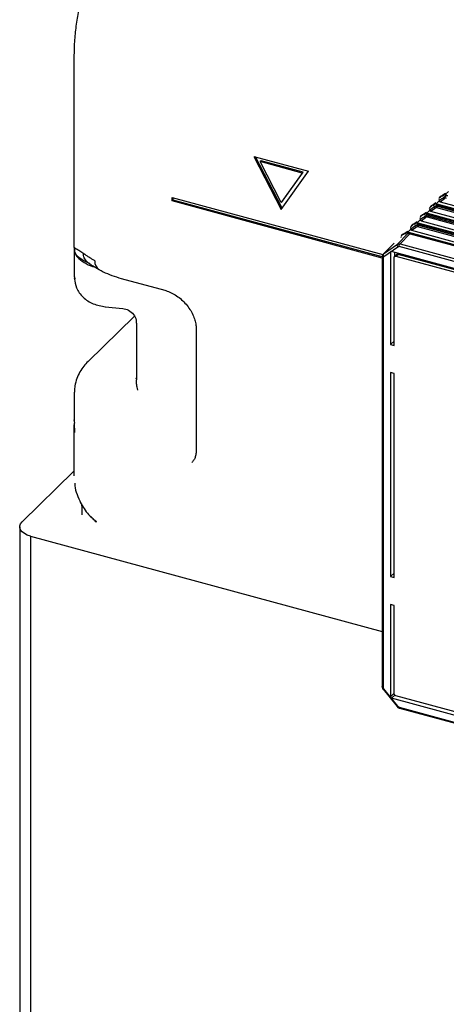
# Paper-space layout '_Trimetric' of a CAD drawing. Units: millimetres. Extents: x -242 to 242, y -919 to 251.
# Drawn here: x -242 to -138, y -238 to 2 of the extents above; entities that cross this region are included whole.
import ezdxf

# ---------------------------------------------------------------- set-up
doc = ezdxf.new("R2010")
doc.units = ezdxf.units.MM

psp = doc.layouts.new('_Trimetric')

# ---------------------------------------------------------------- linework, layer by layer
at = {"color": 7, "linetype": 'Continuous', "lineweight": 25}
for p, q in [((-228.33, -6.46), (-228.33, -53.4)), ((-184.5, -31.23), (-171.23, -34.84)), ((-184.5, -31.23), (-177.86, -44.17)), ((-177.66, -43.88), (-184.09, -31.34)), ((-182.73, -32.28), (-182.96, -32.51)), ((-172.76, -35.28), (-182.96, -32.51)), ((-177.86, -42.46), (-182.96, -32.51)), ((-172.53, -35.05), (-182.73, -32.28)), ((-177.86, -44.17), (-171.23, -34.84)), ((-172.76, -35.28), (-177.86, -42.46)), ((-177.63, -42.23), (-172.53, -35.05)), ((-172.53, -35.05), (-172.76, -35.28)), ((-138.55, -40.97), (-137.87, -40.29)), ((-138.12, -41.16), (-137.76, -40.79)), ((-137.89, -40.54), (-137.1, -39.75)), ((-137.88, -40.54), (-137.76, -40.79)), ((-204.4, -41.25), (-153.12, -55.18)), ((-204.4, -42.1), (-204.4, -41.25)), ((-204.16, -41.88), (-204.4, -42.1)), ((-153.26, -56), (-204.4, -42.1)), ((-204.16, -41.88), (-204.16, -41.31)), ((-153.26, -55.71), (-204.16, -41.88)), ((-177.63, -42.23), (-177.86, -42.46)), ((-140.16, -42.59), (-141.52, -43.53)), ((-141.16, -43.17), (-141.52, -43.53)), ((-140.83, -43.26), (-140.17, -42.59)), ((-140.42, -43.47), (-140.06, -43.11)), ((-140.19, -42.85), (-139.41, -42.07)), ((-140.19, -42.85), (-140.06, -43.11)), ((-139.8, -43.05), (-139.93, -42.77)), ((-139.93, -42.77), (-48.91, -67.51)), ((-139.6, -43.19), (-139.79, -43.38)), ((41.32, -92.36), (-139.6, -43.19)), ((-139.53, -43.16), (41.39, -92.33)), ((-138.92, -40.91), (-139.3, -41.29)), ((-139.29, -41.29), (-139.22, -41.22)), ((-138.86, -40.86), (-139.22, -41.22)), ((-139.17, -42.29), (-138.07, -41.52)), ((-139.17, -42.29), (-48.36, -66.97)), ((-143.53, -45.53), (-143.91, -45.91)), ((-142.46, -44.9), (-143.83, -45.84)), ((-143.47, -45.48), (-143.83, -45.84)), ((-143.12, -45.56), (-142.46, -44.9)), ((-142.73, -45.78), (-142.37, -45.42)), ((-142.5, -45.16), (-141.72, -44.38)), ((-142.5, -45.16), (-142.37, -45.42)), ((-142.11, -45.36), (-142.23, -45.08)), ((-142.23, -45.08), (-51.24, -69.81)), ((-141.91, -45.5), (-142.1, -45.7)), ((38.96, -94.66), (-141.91, -45.5)), ((-141.84, -45.47), (39.03, -94.62)), ((-141.23, -43.22), (-141.61, -43.6)), ((-141.59, -43.6), (-141.52, -43.53)), ((-141.48, -44.6), (-140.37, -43.83)), ((-141.48, -44.6), (-50.7, -69.28)), ((40.99, -92.94), (-139.93, -43.77)), ((-139.79, -43.38), (41.13, -92.55)), ((-145.84, -47.85), (-146.22, -48.23)), ((-145.77, -47.79), (-146.13, -48.16)), ((-145.4, -47.85), (-144.75, -47.2)), ((-145.03, -48.09), (-144.67, -47.73)), ((-144.8, -47.47), (-144.03, -46.7)), ((-144.8, -47.47), (-144.67, -47.73)), ((-144.41, -47.67), (-144.54, -47.4)), ((-144.54, -47.4), (-53.57, -72.12)), ((-144.21, -47.82), (-144.4, -48.01)), ((36.6, -96.96), (-144.21, -47.82)), ((-144.14, -47.78), (36.67, -96.92)), ((-143.9, -45.91), (-143.83, -45.84)), ((-143.78, -46.92), (-142.68, -46.14)), ((-143.78, -46.92), (-53.03, -71.58)), ((38.62, -95.24), (-142.24, -46.08)), ((-142.1, -45.7), (38.76, -94.85)), ((-149.55, -52.62), (-146.98, -50.05)), ((-146.51, -50.13), (-148.92, -52.54)), ((-148.14, -50.16), (-148.52, -50.54)), ((-148.08, -50.11), (-148.44, -50.47)), ((-147.68, -50.14), (-147.05, -49.51)), ((-147.11, -49.79), (-146.33, -49.01)), ((-147.11, -49.79), (-146.98, -50.05)), ((-146.72, -49.99), (-146.84, -49.71)), ((-146.84, -49.71), (-55.9, -74.42)), ((34.23, -99.25), (-146.51, -50.13)), ((-146.45, -50.09), (34.31, -99.22)), ((-146.2, -48.23), (-146.13, -48.16)), ((-146.09, -49.23), (-144.98, -48.46)), ((-146.09, -49.23), (-55.37, -73.89)), ((36.26, -97.53), (-144.54, -48.4)), ((-144.4, -48.01), (36.4, -97.15)), ((-150.45, -52.47), (-153.03, -55.06)), ((-150.38, -52.42), (-152.95, -55)), ((-152.95, -55), (-149.55, -52.62)), ((-148.92, -52.54), (31.78, -101.65)), ((-148.51, -50.54), (-148.44, -50.47)), ((-228.32, -53.36), (-228.21, -54.13)), ((-228.3, -53.74), (-228.3, -60.63)), ((-228.27, -53.42), (-228.27, -53.4)), ((-152.87, -55.61), (-149.46, -53.24)), ((-151.23, -54.61), (-151.04, -54.41)), ((-151.23, -54.61), (-151.23, -77.06)), ((-119.83, -62.88), (-150.96, -54.42)), ((-150.3, -54.6), (-150.3, -55.69)), ((-149.72, -55.18), (-150.26, -55.63)), ((-149.91, -55.56), (-149.39, -55.12)), ((-119.83, -63.16), (-149.39, -55.12)), ((31.54, -102.3), (-149.15, -53.19)), ((-119.83, -63), (-149.15, -55.03)), ((-224.73, -57.26), (-224.44, -57.44)), ((-153.26, -55.65), (-153.26, -160.49)), ((-153, -55.88), (-153, -160.72)), ((-150.35, -77.3), (-150.35, -55.86)), ((-149.91, -55.56), (-119.83, -63.73)), ((-228.23, -60.6), (-228.15, -61.13)), ((-216.84, -60.98), (-206.23, -63.86)), ((-220.77, -67.87), (-216.4, -68.31)), ((-213.64, -70.22), (-224.9, -81.22)), ((-213.12, -71.85), (-213.12, -85.66)), ((-198.57, -73.17), (-198.57, -103)), ((-150.35, -76.25), (-151.23, -77.06)), ((-151.23, -77.06), (-150.35, -77.3)), ((-150.35, -84.16), (-151.23, -83.92)), ((-151.23, -83.92), (-151.23, -133.64)), ((-213.17, -85.31), (-213.24, -85.51)), ((-150.35, -133.87), (-150.35, -84.16)), ((-228.3, -88.69), (-228.3, -95.57)), ((-228.09, -87.06), (-228.25, -89.38)), ((-228.17, -89.17), (-228.23, -88.69)), ((-228.15, -96.24), (-228.25, -95.42)), ((-228.33, -96.67), (-228.33, -109.11)), ((-228.25, -96.22), (-228.19, -98.51)), ((-240.98, -120.32), (-228.33, -107.98)), ((-226.46, -116.99), (-226.46, -118.64)), ((-223.2, -120), (-222.82, -120.35)), ((-241.55, -121.52), (-241.55, -361.53)), ((-223.25, -120.05), (-222.92, -120.33)), ((-222.81, -120.42), (-223.02, -120.23)), ((-238.89, -123.8), (-153.26, -147.07)), ((-238.89, -123.8), (-238.89, -363.81)), ((-150.35, -132.82), (-151.23, -133.64)), ((-151.23, -133.64), (-150.35, -133.87)), ((-150.35, -140.73), (-151.23, -140.49)), ((-151.23, -140.49), (-151.23, -162.95)), ((-150.35, -162.17), (-150.35, -140.73)), ((-153.02, -161.14), (-149.62, -165.36)), ((-149.46, -165.28), (-152.87, -161.05)), ((-150.35, -162.09), (-151.23, -162.95)), ((-150.96, -163.28), (-150.19, -162.53)), ((-119.83, -170.89), (-149.91, -162.72)), ((-119.83, -171.74), (-150.96, -163.28)), ((-149.15, -165.49), (31.54, -214.6)), ((-149.05, -165.74), (31.65, -214.85))]:
    psp.add_line(p, q, dxfattribs=at)
at = {"color": 7, "linetype": 'Continuous', "lineweight": 25, "flags": 128}
psp.add_lwpolyline([(-238.89, -123.8), (-239.71, -123.52), (-240.4, -123.17), (-240.95, -122.75), (-241.33, -122.29), (-241.53, -121.79), (-241.53, -121.29), (-241.35, -120.79), (-240.98, -120.32)], dxfattribs=at)
at = {"color": 7, "linetype": 'Continuous', "lineweight": 25}
for centre, radius, start, end in [((-137.57, -41.03), 0.301, 76.8797, 129.0973), ((-139.87, -43.34), 0.301, 76.8797, 129.0973), ((-139.53, -43.25), 0.0975, 92.7416, 140.0737), ((-137.78, -41.96), 0.522, 72.481, 122.8817), ((-142.18, -45.65), 0.301, 76.8797, 129.0972), ((-141.83, -45.57), 0.0975, 92.7416, 140.0737), ((-140.09, -44.27), 0.522, 72.481, 122.8817), ((-144.48, -47.97), 0.301, 76.8797, 129.0972), ((-144.14, -47.88), 0.0975, 92.7416, 140.0737), ((-142.4, -46.58), 0.522, 72.481, 122.8817), ((-146.79, -50.28), 0.301, 76.8797, 129.0971), ((-146.44, -50.19), 0.0975, 92.7413, 140.0731), ((-144.7, -48.89), 0.522, 72.481, 122.8817), ((-224.98, -53.61), 3.32, 182.1047, 228.3892), ((-220.93, -49.16), 9.34, 227.9756, 255.1941), ((-221.01, -56.93), 2.24, 174.0571, 236.3411)]:
    psp.add_arc(centre, radius, start, end, dxfattribs=at)
for points, knots in [([(-214.87, 26.8), (-215.42, 26.27), (-216.85, 24.88), (-218.91, 22.39), (-221.04, 19.38), (-222.91, 16.19), (-224.52, 12.84), (-225.85, 9.34), (-226.91, 5.71), (-227.69, 1.97), (-228.17, -1.83), (-228.32, -4.65), (-228.33, -6.19), (-228.33, -6.46)], [0, 0, 0, 0, 0.063047, 0.163875, 0.264622, 0.365483, 0.466648, 0.568291, 0.670565, 0.773595, 0.877466, 0.978622, 1, 1, 1, 1]), ([(-137.62, -40.46), (-137.63, -40.46), (-137.66, -40.45), (-137.7, -40.45), (-137.74, -40.45), (-137.78, -40.47), (-137.82, -40.48), (-137.86, -40.51), (-137.88, -40.53), (-137.88, -40.54)], [0, 0, 0, 0, 0.1245539, 0.2431288, 0.3639015, 0.4946367, 0.6415279, 0.8089853, 1, 1, 1, 1]), ([(-137.3, -40.88), (-137.3, -40.88), (-137.35, -40.86), (-137.46, -40.83), (-137.57, -40.82), (-137.65, -40.8), (-137.71, -40.79), (-137.74, -40.79), (-137.76, -40.79)], [0, 0, 0, 0, 0.000381, 0.230183, 0.41974, 0.560806, 0.753842, 1, 1, 1, 1]), ([(-139.93, -42.77), (-139.94, -42.77), (-139.96, -42.76), (-140.01, -42.76), (-140.05, -42.77), (-140.09, -42.78), (-140.13, -42.8), (-140.16, -42.82), (-140.18, -42.84), (-140.19, -42.85)], [0, 0, 0, 0, 0.124555, 0.243131, 0.363905, 0.49464, 0.641531, 0.808987, 1, 1, 1, 1]), ([(-139.6, -43.19), (-139.6, -43.19), (-139.66, -43.17), (-139.76, -43.15), (-139.88, -43.13), (-139.95, -43.11), (-140.01, -43.1), (-140.05, -43.11), (-140.06, -43.11)], [0, 0, 0, 0, 0.000381, 0.230183, 0.41974, 0.560806, 0.753842, 1, 1, 1, 1]), ([(-139.53, -43.16), (-139.55, -43.15), (-139.6, -43.14), (-139.65, -43.12), (-139.7, -43.1), (-139.74, -43.09), (-139.76, -43.08), (-139.78, -43.07), (-139.8, -43.06), (-139.8, -43.05), (-139.8, -43.05)], [0, 0, 0, 0, 0.111133, 0.245052, 0.353839, 0.457683, 0.567774, 0.693973, 0.839816, 1, 1, 1, 1]), ([(-139.17, -42.29), (-139.19, -42.28), (-139.24, -42.27), (-139.31, -42.24), (-139.37, -42.2), (-139.41, -42.16), (-139.42, -42.13), (-139.42, -42.1), (-139.41, -42.08), (-139.41, -42.07)], [0, 0, 0, 0, 0.150003, 0.298105, 0.557904, 0.677727, 0.791967, 0.89826, 1, 1, 1, 1]), ([(-139.28, -41.29), (-139.33, -41.33), (-139.39, -41.37), (-139.41, -41.44), (-139.41, -41.45)], [0, 0, 0, 0, 0.86808, 1, 1, 1, 1]), ([(-138.07, -41.52), (-138.12, -41.46), (-138.15, -41.38), (-138.17, -41.25), (-138.15, -41.19), (-138.12, -41.16)], [0, 0, 0, 0, 0.5, 0.5, 1, 1, 1, 1]), ([(-142.23, -45.08), (-142.24, -45.08), (-142.27, -45.07), (-142.31, -45.07), (-142.35, -45.08), (-142.39, -45.09), (-142.43, -45.11), (-142.47, -45.13), (-142.49, -45.15), (-142.5, -45.16)], [0, 0, 0, 0, 0.1245565, 0.2431338, 0.3639079, 0.4946433, 0.6415335, 0.8089887, 1, 1, 1, 1]), ([(-141.91, -45.5), (-141.91, -45.5), (-141.96, -45.49), (-142.07, -45.46), (-142.18, -45.44), (-142.26, -45.42), (-142.32, -45.41), (-142.35, -45.42), (-142.37, -45.42)], [0, 0, 0, 0, 0.000381, 0.230183, 0.41974, 0.560806, 0.753842, 1, 1, 1, 1]), ([(-141.84, -45.47), (-141.86, -45.46), (-141.9, -45.45), (-141.96, -45.43), (-142.01, -45.42), (-142.04, -45.4), (-142.07, -45.39), (-142.08, -45.38), (-142.1, -45.37), (-142.11, -45.36), (-142.11, -45.36)], [0, 0, 0, 0, 0.111133, 0.245052, 0.353839, 0.457683, 0.567774, 0.693973, 0.839816, 1, 1, 1, 1]), ([(-141.48, -44.6), (-141.5, -44.6), (-141.54, -44.58), (-141.62, -44.55), (-141.68, -44.51), (-141.72, -44.47), (-141.73, -44.44), (-141.73, -44.41), (-141.72, -44.39), (-141.72, -44.38)], [0, 0, 0, 0, 0.15, 0.2981, 0.557893, 0.677711, 0.791949, 0.898243, 1, 1, 1, 1]), ([(-141.59, -43.6), (-141.63, -43.64), (-141.69, -43.68), (-141.71, -43.75), (-141.71, -43.76)], [0, 0, 0, 0, 0.8680309, 1, 1, 1, 1]), ([(-140.37, -43.83), (-140.42, -43.77), (-140.45, -43.7), (-140.47, -43.56), (-140.46, -43.5), (-140.42, -43.47)], [0, 0, 0, 0, 0.5, 0.5, 1, 1, 1, 1]), ([(-139.79, -43.38), (-139.83, -43.42), (-139.87, -43.48), (-139.92, -43.62), (-139.93, -43.7), (-139.93, -43.77)], [0, 0, 0, 0, 0.5, 0.5, 1, 1, 1, 1]), ([(-144.54, -47.4), (-144.55, -47.39), (-144.58, -47.39), (-144.62, -47.39), (-144.66, -47.39), (-144.7, -47.4), (-144.74, -47.42), (-144.77, -47.45), (-144.79, -47.46), (-144.8, -47.47)], [0, 0, 0, 0, 0.124558, 0.243136, 0.363911, 0.494647, 0.641536, 0.80899, 1, 1, 1, 1]), ([(-144.21, -47.82), (-144.21, -47.82), (-144.27, -47.8), (-144.37, -47.77), (-144.49, -47.75), (-144.56, -47.74), (-144.62, -47.73), (-144.66, -47.73), (-144.67, -47.73)], [0, 0, 0, 0, 0.000381, 0.230183, 0.41974, 0.560806, 0.753842, 1, 1, 1, 1]), ([(-144.14, -47.78), (-144.16, -47.78), (-144.21, -47.76), (-144.26, -47.74), (-144.31, -47.73), (-144.35, -47.72), (-144.37, -47.7), (-144.39, -47.69), (-144.41, -47.68), (-144.41, -47.68), (-144.41, -47.67)], [0, 0, 0, 0, 0.1111334, 0.2450519, 0.3538392, 0.4576829, 0.5677741, 0.6939727, 0.8398157, 1, 1, 1, 1]), ([(-143.78, -46.92), (-143.81, -46.91), (-143.85, -46.9), (-143.93, -46.87), (-143.99, -46.83), (-144.02, -46.79), (-144.04, -46.76), (-144.04, -46.73), (-144.03, -46.71), (-144.03, -46.7)], [0, 0, 0, 0, 0.149998, 0.298094, 0.557883, 0.677695, 0.791931, 0.898226, 1, 1, 1, 1]), ([(-143.89, -45.92), (-143.94, -45.95), (-144, -46), (-144.02, -46.06), (-144.02, -46.07)], [0, 0, 0, 0, 0.868031, 1, 1, 1, 1]), ([(-142.68, -46.14), (-142.73, -46.08), (-142.76, -46.01), (-142.78, -45.88), (-142.76, -45.82), (-142.73, -45.78)], [0, 0, 0, 0, 0.5, 0.5, 1, 1, 1, 1]), ([(-142.1, -45.7), (-142.13, -45.73), (-142.17, -45.79), (-142.22, -45.94), (-142.24, -46.02), (-142.24, -46.08)], [0, 0, 0, 0, 0.5, 0.5, 1, 1, 1, 1]), ([(-146.84, -49.71), (-146.86, -49.7), (-146.88, -49.7), (-146.92, -49.7), (-146.97, -49.7), (-147.01, -49.71), (-147.04, -49.73), (-147.08, -49.76), (-147.1, -49.78), (-147.11, -49.79)], [0, 0, 0, 0, 0.124559, 0.243139, 0.363914, 0.49465, 0.641539, 0.808992, 1, 1, 1, 1]), ([(-146.51, -50.13), (-146.51, -50.13), (-146.57, -50.11), (-146.68, -50.09), (-146.79, -50.07), (-146.87, -50.05), (-146.93, -50.04), (-146.96, -50.04), (-146.98, -50.05)], [0, 0, 0, 0, 0.004069, 0.234532, 0.4248974, 0.5663325, 0.7576478, 1, 1, 1, 1]), ([(-146.45, -50.09), (-146.47, -50.09), (-146.51, -50.08), (-146.57, -50.06), (-146.62, -50.04), (-146.65, -50.03), (-146.68, -50.02), (-146.69, -50.01), (-146.71, -50), (-146.72, -49.99), (-146.72, -49.99)], [0, 0, 0, 0, 0.111133, 0.245052, 0.353839, 0.457683, 0.567774, 0.693973, 0.839816, 1, 1, 1, 1]), ([(-146.09, -49.23), (-146.12, -49.23), (-146.16, -49.21), (-146.24, -49.18), (-146.3, -49.14), (-146.33, -49.1), (-146.35, -49.07), (-146.35, -49.04), (-146.34, -49.02), (-146.33, -49.01)], [0, 0, 0, 0, 0.149995, 0.298089, 0.557872, 0.67768, 0.791912, 0.89821, 1, 1, 1, 1]), ([(-146.2, -48.23), (-146.24, -48.27), (-146.3, -48.31), (-146.32, -48.38), (-146.33, -48.38)], [0, 0, 0, 0, 0.868031, 1, 1, 1, 1]), ([(-144.98, -48.46), (-145.03, -48.39), (-145.06, -48.32), (-145.08, -48.19), (-145.07, -48.13), (-145.03, -48.09)], [0, 0, 0, 0, 0.5, 0.5, 1, 1, 1, 1]), ([(-144.4, -48.01), (-144.44, -48.05), (-144.48, -48.11), (-144.53, -48.25), (-144.54, -48.33), (-144.54, -48.4)], [0, 0, 0, 0, 0.5, 0.5, 1, 1, 1, 1]), ([(-149.46, -53.24), (-149.55, -53.13), (-149.6, -53.01), (-149.63, -52.78), (-149.61, -52.68), (-149.55, -52.62)], [0, 0, 0, 0, 0.5, 0.5, 1, 1, 1, 1]), ([(-149.15, -53.19), (-149.15, -53.14), (-149.15, -53.09), (-149.12, -52.96), (-149.11, -52.89), (-149.06, -52.76), (-149.03, -52.7), (-148.98, -52.61), (-148.95, -52.57), (-148.92, -52.54)], [0, 0, 0, 0, 0.25, 0.25, 0.5, 0.5, 0.75, 0.75, 1, 1, 1, 1]), ([(-148.5, -50.54), (-148.55, -50.58), (-148.61, -50.62), (-148.63, -50.69), (-148.63, -50.7)], [0, 0, 0, 0, 0.868031, 1, 1, 1, 1]), ([(-226.11, -54.86), (-226.48, -54.62), (-227.23, -54.13), (-227.93, -53.7), (-228.3, -53.46), (-228.28, -53.43), (-228.27, -53.42)], [0, 0, 0, 0, 0.26648, 0.554128, 0.868662, 1, 1, 1, 1]), ([(-224.71, -57.22), (-224.96, -57.13), (-226.03, -56.74), (-227.19, -55.9), (-228.17, -54.79), (-228.2, -54.08), (-228.21, -53.74)], [0, 0, 0, 0, 0.10652, 0.465882, 0.740698, 1, 1, 1, 1]), ([(-223.23, -56.7), (-223.32, -56.65), (-223.51, -56.53), (-223.81, -56.35), (-224.15, -56.15), (-224.5, -55.92), (-224.86, -55.69), (-225.21, -55.46), (-225.56, -55.23), (-225.86, -55.03), (-226.04, -54.91), (-226.11, -54.86)], [0, 0, 0, 0, 0.078786, 0.170049, 0.273909, 0.390534, 0.520152, 0.640361, 0.764737, 0.908294, 1, 1, 1, 1]), ([(-224.49, -57.38), (-224.73, -57.23), (-225.29, -56.89), (-225.88, -56), (-226.04, -55.23), (-226.11, -54.86)], [0, 0, 0, 0, 0.28404, 0.651, 1, 1, 1, 1]), ([(-153.08, -55.13), (-153.11, -55.17), (-153.17, -55.25), (-153.23, -55.39), (-153.26, -55.54), (-153.26, -55.64), (-153.26, -55.69)], [0, 0, 0, 0, 0.25301, 0.506891, 0.757297, 1, 1, 1, 1]), ([(-153.09, -55.14), (-153.08, -55.12), (-153.04, -55.07), (-152.99, -55.03), (-152.95, -55)], [0, 0, 0, 0, 0.260251, 1, 1, 1, 1]), ([(-152.95, -55), (-153.01, -55.06), (-153.04, -55.16), (-153, -55.38), (-152.95, -55.51), (-152.87, -55.61)], [0, 0, 0, 0, 0.5, 0.5, 1, 1, 1, 1]), ([(-150.96, -54.42), (-151.03, -54.4), (-151.1, -54.41), (-151.2, -54.48), (-151.23, -54.54), (-151.23, -54.61)], [0, 0, 0, 0, 0.5, 0.5, 1, 1, 1, 1]), ([(-149.39, -55.12), (-149.45, -55.11), (-149.56, -55.1), (-149.68, -55.13), (-149.71, -55.17), (-149.72, -55.18)], [0, 0, 0, 0, 0.460587, 0.921174, 1, 1, 1, 1]), ([(-149.27, -55.07), (-149.31, -55.07), (-149.41, -55.05), (-149.56, -55.08), (-149.64, -55.13), (-149.67, -55.15)], [0, 0, 0, 0, 0.230661, 0.680756, 1, 1, 1, 1]), ([(-149.46, -53.24), (-149.42, -53.21), (-149.37, -53.19), (-149.27, -53.17), (-149.21, -53.18), (-149.15, -53.19)], [0, 0, 0, 0, 0.5, 0.5, 1, 1, 1, 1]), ([(-149.07, -55.07), (-149.11, -55.05), (-149.23, -55.01), (-149.33, -55.08), (-149.39, -55.12)], [0, 0, 0, 0, 0.372355, 1, 1, 1, 1]), ([(-224.52, -57.4), (-224.25, -57.57), (-223.63, -57.95), (-222.74, -58.49), (-222.23, -58.8)], [0, 0, 0, 0, 0.431446, 1, 1, 1, 1]), ([(-153, -55.88), (-153.05, -55.86), (-153.16, -55.82), (-153.24, -55.74), (-153.25, -55.7), (-153.25, -55.68)], [0, 0, 0, 0, 0.407097, 0.814194, 1, 1, 1, 1]), ([(-153, -55.88), (-153, -55.82), (-152.99, -55.77), (-152.94, -55.68), (-152.91, -55.64), (-152.87, -55.61)], [0, 0, 0, 0, 0.5, 0.5, 1, 1, 1, 1]), ([(-150.35, -55.86), (-150.35, -55.84), (-150.35, -55.8), (-150.33, -55.75), (-150.31, -55.7), (-150.28, -55.65), (-150.24, -55.61), (-150.2, -55.58), (-150.15, -55.56), (-150.09, -55.54), (-150.03, -55.54), (-149.97, -55.54), (-149.93, -55.55), (-149.91, -55.56)], [0, 0, 0, 0, 0.0909366, 0.1818567, 0.2727639, 0.363662, 0.4545546, 0.5454454, 0.636338, 0.7272361, 0.8181433, 0.9090634, 1, 1, 1, 1]), ([(-222.25, -58.79), (-221.91, -58.98), (-220.93, -59.51), (-219.16, -60.28), (-217.62, -60.74), (-216.84, -60.98)], [0, 0, 0, 0, 0.210127, 0.599402, 1, 1, 1, 1]), ([(-228.25, -60.95), (-228.13, -61.75), (-227.85, -63.48), (-226.2, -65.68), (-223.72, -67.34), (-221.68, -67.7), (-220.66, -67.88)], [0, 0, 0, 0, 0.215642, 0.465602, 0.733521, 1, 1, 1, 1]), ([(-206.23, -63.86), (-206.03, -63.92), (-205.4, -64.11), (-204.31, -64.6), (-203.02, -65.4), (-201.82, -66.4), (-200.76, -67.56), (-199.87, -68.82), (-199.2, -70.14), (-198.76, -71.44), (-198.59, -72.45), (-198.57, -73), (-198.57, -73.17)], [0, 0, 0, 0, 0.053852, 0.165857, 0.278096, 0.39036, 0.502626, 0.614666, 0.726195, 0.837166, 0.947911, 1, 1, 1, 1]), ([(-216.43, -68.31), (-215.96, -68.41), (-214.98, -68.61), (-213.78, -69.68), (-213.16, -70.92), (-213.17, -71.62), (-213.18, -71.86)], [0, 0, 0, 0, 0.272386, 0.563647, 0.847842, 1, 1, 1, 1]), ([(-224.91, -81.23), (-225.27, -81.6), (-226.03, -82.41), (-226.95, -83.79), (-227.73, -85.4), (-227.99, -86.57), (-228.12, -87.18)], [0, 0, 0, 0, 0.204949, 0.439944, 0.705019, 1, 1, 1, 1]), ([(-212.82, -88.22), (-212.87, -87.97), (-212.99, -87.36), (-213.1, -86.5), (-213.11, -85.91), (-213.12, -85.66)], [0, 0, 0, 0, 0.280585, 0.694207, 1, 1, 1, 1]), ([(-228.27, -96.67), (-228.3, -97.17), (-228.34, -97.8), (-228.24, -98.39), (-228.22, -98.51)], [0, 0, 0, 0, 0.789112, 1, 1, 1, 1]), ([(-198.57, -103), (-198.57, -103.17), (-198.59, -103.71), (-198.76, -104.5), (-199.09, -105.28), (-199.43, -105.65), (-199.6, -105.85)], [0, 0, 0, 0, 0.128688, 0.405399, 0.692283, 1, 1, 1, 1]), ([(-228.14, -110.89), (-228.14, -111.11), (-228.13, -112.03), (-227.62, -113.67), (-227.01, -115.03), (-226.7, -115.72)], [0, 0, 0, 0, 0.1284518, 0.5566782, 1, 1, 1, 1]), ([(-226.8, -115.53), (-226.2, -116.59), (-225.24, -118.29), (-223.65, -119.58), (-223.05, -120.07)], [0, 0, 0, 0, 0.621448, 1, 1, 1, 1]), ([(-226.5, -115.95), (-226.48, -116.16), (-226.46, -116.46), (-226.46, -116.86), (-226.46, -116.99)], [0, 0, 0, 0, 0.6823367, 1, 1, 1, 1]), ([(-223.27, -119.99), (-223.55, -119.74), (-223.93, -119.41), (-224.2, -119.07), (-224.27, -118.99)], [0, 0, 0, 0, 0.762396, 1, 1, 1, 1]), ([(-153, -160.72), (-153.05, -160.7), (-153.16, -160.66), (-153.25, -160.57), (-153.26, -160.51), (-153.26, -160.49)], [0, 0, 0, 0, 0.360216, 0.720431, 1, 1, 1, 1]), ([(-153.26, -160.52), (-153.26, -160.57), (-153.25, -160.68), (-153.2, -160.85), (-153.12, -161), (-153.05, -161.1), (-153.02, -161.14)], [0, 0, 0, 0, 0.251591, 0.505514, 0.756638, 1, 1, 1, 1]), ([(-152.87, -161.05), (-152.91, -161.01), (-152.94, -160.95), (-152.99, -160.83), (-153, -160.77), (-153, -160.72)], [0, 0, 0, 0, 0.5, 0.5, 1, 1, 1, 1]), ([(-152.87, -161.05), (-152.9, -161.08), (-152.98, -161.13), (-153.02, -161.15), (-153.02, -161.14), (-153.02, -161.14)], [0, 0, 0, 0, 0.452004, 0.904009, 1, 1, 1, 1]), ([(-151.23, -162.95), (-151.23, -163.02), (-151.2, -163.09), (-151.1, -163.22), (-151.03, -163.26), (-150.96, -163.28)], [0, 0, 0, 0, 0.5, 0.5, 1, 1, 1, 1]), ([(-149.91, -162.72), (-149.93, -162.71), (-149.97, -162.7), (-150.03, -162.67), (-150.09, -162.63), (-150.15, -162.59), (-150.2, -162.53), (-150.24, -162.48), (-150.28, -162.42), (-150.31, -162.36), (-150.33, -162.29), (-150.35, -162.23), (-150.35, -162.19), (-150.35, -162.17)], [0, 0, 0, 0, 0.090937, 0.181857, 0.272764, 0.363662, 0.454555, 0.545445, 0.636338, 0.727236, 0.818143, 0.909063, 1, 1, 1, 1]), ([(-149.61, -165.36), (-149.62, -165.36), (-149.62, -165.37), (-149.57, -165.35), (-149.5, -165.3), (-149.46, -165.28)], [0, 0, 0, 0, 0.095993, 0.547997, 1, 1, 1, 1]), ([(-149.62, -165.36), (-149.58, -165.41), (-149.51, -165.49), (-149.37, -165.6), (-149.22, -165.69), (-149.11, -165.72), (-149.06, -165.74)], [0, 0, 0, 0, 0.245306, 0.497053, 0.750296, 1, 1, 1, 1]), ([(-149.15, -165.49), (-149.21, -165.47), (-149.27, -165.45), (-149.37, -165.37), (-149.42, -165.33), (-149.46, -165.28)], [0, 0, 0, 0, 0.5, 0.5, 1, 1, 1, 1]), ([(-149.15, -165.49), (-149.15, -165.54), (-149.14, -165.64), (-149.1, -165.73), (-149.06, -165.73), (-149.05, -165.73)], [0, 0, 0, 0, 0.401534, 0.803068, 1, 1, 1, 1])]:
    psp.add_open_spline(points, degree=3, knots=knots, dxfattribs=at)
for points in [[(-137.87, -40.29), (-138.32, -40.6), (-138.77, -40.91), (-139.22, -41.22)], [(-139.46, -41.6), (-139.47, -41.65), (-139.47, -41.7), (-139.47, -41.75)], [(-138.12, -41.16), (-138.55, -41.46), (-138.98, -41.76), (-139.41, -42.07)], [(-138.12, -41.16), (-137.99, -41.07), (-137.82, -41.03), (-137.65, -41.04)], [(-141.76, -43.91), (-141.77, -43.96), (-141.78, -44.01), (-141.78, -44.06)], [(-140.42, -43.47), (-140.85, -43.77), (-141.29, -44.08), (-141.72, -44.38)], [(-140.42, -43.47), (-140.29, -43.38), (-140.13, -43.34), (-139.95, -43.36)], [(-139.79, -43.38), (-139.85, -43.37), (-139.9, -43.36), (-139.95, -43.36)], [(-144.75, -47.2), (-145.21, -47.52), (-145.67, -47.84), (-146.13, -48.16)], [(-145.03, -48.09), (-144.9, -48), (-144.74, -47.96), (-144.56, -47.98)], [(-144.4, -48.01), (-144.46, -48), (-144.51, -47.99), (-144.56, -47.98)], [(-144.07, -46.23), (-144.08, -46.27), (-144.08, -46.32), (-144.08, -46.37)], [(-142.73, -45.78), (-143.16, -46.09), (-143.59, -46.39), (-144.03, -46.7)], [(-142.73, -45.78), (-142.6, -45.69), (-142.43, -45.65), (-142.26, -45.67)], [(-142.1, -45.7), (-142.15, -45.68), (-142.2, -45.67), (-142.26, -45.67)], [(-147.05, -49.51), (-147.51, -49.83), (-147.97, -50.15), (-148.44, -50.47)], [(-146.37, -48.54), (-146.38, -48.59), (-146.39, -48.64), (-146.39, -48.69)], [(-145.03, -48.09), (-145.47, -48.4), (-145.9, -48.71), (-146.33, -49.01)], [(-149.55, -52.62), (-149.38, -52.51), (-149.15, -52.48), (-148.92, -52.54)], [(-148.68, -50.85), (-148.69, -50.9), (-148.69, -50.95), (-148.69, -51)]]:
    psp.add_open_spline(points, degree=3, dxfattribs=at)

doc.saveas('drawing.dxf')
